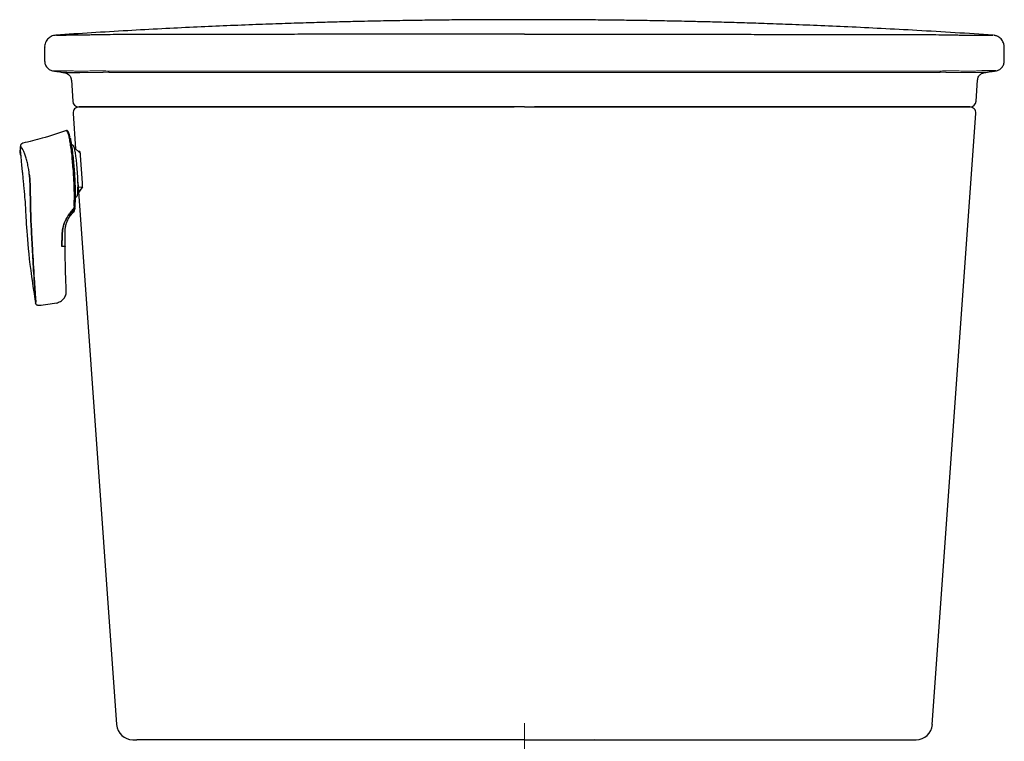
# Model space of a CAD drawing. Units: inches. Extents: x 2.56 to 7.88, y 1.63 to 4.66.
# Drawn here: x 5.31 to 6.21, y 2.47 to 3.14 of the extents above; entities that cross this region are included whole.
import ezdxf

# ---------------------------------------------------------------- set-up
doc = ezdxf.new("R2010")
doc.units = ezdxf.units.IN
doc.header["$MEASUREMENT"] = 0
doc.linetypes.add('CENTER', pattern=[10.16, 6.35, -1.27, 1.27, -1.27])
doc.layers.add('Tank', color=7, linetype='Continuous')
doc.layers.add('Toilet', color=7, linetype='Continuous')

msp = doc.modelspace()

# ---------------------------------------------------------------- linework, layer by layer
at = {"layer": 'Tank', "color": 7, "linetype": 'Continuous', "lineweight": 25}
for p, q in [((5.3577, 3.1212), (5.3554, 3.12121)), ((6.19081, 3.1212), (6.19351, 3.12121)), ((6.19396, 3.1212), (6.19266, 3.1212)), ((5.3348, 3.11017), (5.3348, 3.09755)), ((6.21371, 3.09755), (6.21371, 3.11017)), ((5.33485, 3.09763), (5.33486, 3.09763)), ((6.21366, 3.09763), (6.21365, 3.09763)), ((5.35933, 3.07994), (5.36051, 3.06058)), ((6.188, 3.06058), (6.18918, 3.07994)), ((5.36059, 3.0607), (5.3606, 3.0607)), ((6.18792, 3.0607), (6.18791, 3.0607)), ((5.36085, 3.04949), (5.36316, 3.01699)), ((5.40334, 3.05546), (5.40334, 3.05546)), ((6.14517, 3.05546), (6.14517, 3.05546)), ((6.14779, 2.48952), (6.18766, 3.04949)), ((5.35544, 3.03374), (5.35493, 3.03368)), ((5.36054, 3.02055), (5.35966, 3.02049)), ((5.36162, 3.01852), (5.36756, 3.01263)), ((5.36703, 3.01452), (5.36566, 3.01452)), ((5.36955, 2.98584), (5.36775, 3.01085)), ((5.36533, 2.98652), (5.40072, 2.48952)), ((5.3694, 2.98231), (5.36472, 2.9753)), ((5.36584, 2.98202), (5.36947, 2.98228)), ((5.36306, 2.97307), (5.36394, 2.97314)), ((5.35604, 2.95191), (5.35669, 2.95316)), ((5.32651, 2.87594), (5.32641, 2.8761)), ((5.83432, 2.47572), (5.83867, 2.4758))]:
    msp.add_line(p, q, dxfattribs=at)
at = {"layer": 'Tank', "color": 7, "linetype": 'Continuous', "lineweight": 25, "flags": 128}
msp.add_lwpolyline([(5.36054, 3.02055), (5.36084, 3.02038), (5.36128, 3.01956), (5.36174, 3.01809), (5.36222, 3.016), (5.3627, 3.01337), (5.36317, 3.01026), (5.36361, 3.00676), (5.36401, 3.00298), (5.36436, 2.99902), (5.36465, 2.995), (5.36487, 2.99103), (5.36501, 2.98723), (5.36508, 2.9837), (5.36506, 2.98056), (5.36496, 2.97788), (5.36478, 2.97575), (5.36453, 2.97422), (5.36421, 2.97335), (5.36394, 2.97314)], dxfattribs=at)
at = {"layer": 'Tank', "color": 7, "linetype": 'Continuous', "lineweight": 25}
for centre, radius, start, end in [((5.36606, 3.06104), 0.00557, 183.63098, 269.99976), ((6.18245, 3.06104), 0.00557, 270.00024, 356.29359), ((5.36639, 3.04989), 0.00557, 89.99742, 184.23627), ((5.36639, 3.04989), 0.00557, 89.99742, 184.23627), ((6.18212, 3.04989), 0.00557, 355.68593, 90.00256), ((5.41554, 2.49059), 0.01487, 184.15787, 270.0005), ((6.13297, 2.49059), 0.01487, 269.99953, 355.79333)]:
    msp.add_arc(centre, radius, start, end, dxfattribs=at)
for points, knots in [([(5.77425, 3.13536), (5.75902, 3.13536), (5.74879, 3.13534), (5.73396, 3.13528), (5.72015, 3.13519), (5.70836, 3.13509), (5.69788, 3.13498), (5.688, 3.13486), (5.678, 3.13473), (5.66791, 3.13458), (5.65773, 3.13441), (5.64752, 3.13422), (5.63655, 3.134), (5.62374, 3.13373), (5.60855, 3.13336), (5.59087, 3.1329), (5.57095, 3.13231), (5.54878, 3.13158), (5.52436, 3.13069), (5.49827, 3.12963), (5.47058, 3.12839), (5.44139, 3.12695), (5.41021, 3.12526), (5.37793, 3.12335), (5.35605, 3.12191), (5.34523, 3.1212)], [0.0091625, 0.0091625, 0.0091625, 0.0091625, 0.0436111, 0.08174, 0.1143858, 0.1415477, 0.1653945, 0.1887598, 0.2116557, 0.2362992, 0.260375, 0.2838832, 0.3087372, 0.3382644, 0.3747534, 0.416567, 0.4637051, 0.5161681, 0.573956, 0.6370689, 0.7014527, 0.7705705, 0.8444224, 0.9230085, 1, 1, 1, 1]), ([(6.20328, 3.1212), (6.19177, 3.12196), (6.16859, 3.12348), (6.13449, 3.12547), (6.10174, 3.12723), (6.07123, 3.1287), (6.04297, 3.12994), (6.01738, 3.13094), (5.99438, 3.13176), (5.9739, 3.13242), (5.95542, 3.13296), (5.93894, 3.13339), (5.92481, 3.13373), (5.91291, 3.13398), (5.90284, 3.13419), (5.89353, 3.13436), (5.88434, 3.13452), (5.87496, 3.13466), (5.86538, 3.1348), (5.85588, 3.13492), (5.84641, 3.13503), (5.83649, 3.13512), (5.82525, 3.13521), (5.81215, 3.13529), (5.79803, 3.13535), (5.78828, 3.13536), (5.77425, 3.13536)], [0, 0, 0, 0, 0.0818891, 0.1647815, 0.2423484, 0.3145901, 0.3815067, 0.4430981, 0.4962928, 0.5447538, 0.5884812, 0.6274751, 0.6617356, 0.6887741, 0.7119009, 0.7331573, 0.7548803, 0.7770723, 0.7997336, 0.8228642, 0.8444795, 0.8668969, 0.8932615, 0.9242341, 0.9598138, 0.9934155, 0.9934155, 0.9934155, 0.9934155]), ([(5.34458, 3.12113), (5.34401, 3.12104), (5.34272, 3.12084), (5.34084, 3.12006), (5.33901, 3.1189), (5.33744, 3.11739), (5.33614, 3.11555), (5.33524, 3.11339), (5.33479, 3.11151), (5.33486, 3.11039), (5.33488, 3.11008)], [0, 0, 0, 0, 0.107371, 0.242504, 0.376243, 0.507675, 0.646398, 0.792614, 0.942211, 1, 1, 1, 1]), ([(5.3554, 3.12121), (5.35394, 3.12121), (5.35019, 3.12121), (5.34725, 3.12121), (5.34561, 3.12121), (5.34507, 3.12121), (5.34522, 3.12121), (5.34523, 3.12121)], [0, 0, 0, 0, 0.220101, 0.564183, 0.777189, 0.990194, 1, 1, 1, 1]), ([(5.34611, 3.12121), (5.34636, 3.12121), (5.34719, 3.1212), (5.34978, 3.1212), (5.35317, 3.1212), (5.35466, 3.1212)], [0, 0, 0, 0, 0.196225, 0.647185, 1, 1, 1, 1]), ([(5.39475, 3.12163), (5.3925, 3.12158), (5.39028, 3.12154), (5.38594, 3.12146), (5.38385, 3.12143), (5.37984, 3.12138), (5.37791, 3.12135), (5.37514, 3.12132), (5.37423, 3.12131), (5.37248, 3.12129), (5.37163, 3.12129), (5.36919, 3.12127), (5.36769, 3.12125), (5.36562, 3.12124), (5.36496, 3.12123), (5.3637, 3.12123), (5.3631, 3.12122), (5.36143, 3.12121), (5.36047, 3.12121), (5.35886, 3.1212), (5.3582, 3.1212), (5.3577, 3.1212)], [0, 0, 0, 0, 0.125, 0.125, 0.25, 0.25, 0.375, 0.375, 0.4375, 0.4375, 0.5, 0.5, 0.625, 0.625, 0.6875, 0.6875, 0.75, 0.75, 0.875, 0.875, 1, 1, 1, 1]), ([(5.77425, 3.122), (5.74957, 3.122), (5.73604, 3.122), (5.70681, 3.12199), (5.69111, 3.12199), (5.65973, 3.12198), (5.64405, 3.12198), (5.6127, 3.12197), (5.59703, 3.12196), (5.57354, 3.12195), (5.56571, 3.12194), (5.55007, 3.12193), (5.54226, 3.12192), (5.51884, 3.12191), (5.50326, 3.12189), (5.47213, 3.12186), (5.45659, 3.12185), (5.43333, 3.12183), (5.42559, 3.12182), (5.41592, 3.12181), (5.41399, 3.12181), (5.41109, 3.1218), (5.41013, 3.1218), (5.40821, 3.12181), (5.40725, 3.1218), (5.40245, 3.12178), (5.3986, 3.12171), (5.39475, 3.12163)], [0.0172704, 0.0172704, 0.0172704, 0.0172704, 0.125, 0.125, 0.25, 0.25, 0.375, 0.375, 0.5, 0.5, 0.5625, 0.5625, 0.625, 0.625, 0.75, 0.75, 0.875, 0.875, 0.9375, 0.9375, 0.953125, 0.953125, 0.9609375, 0.9609375, 0.96875, 0.96875, 1, 1, 1, 1]), ([(5.77425, 3.122), (5.7977, 3.122), (5.81185, 3.122), (5.8417, 3.12199), (5.8574, 3.12199), (5.88878, 3.12198), (5.90446, 3.12198), (5.93581, 3.12197), (5.95148, 3.12196), (5.97497, 3.12195), (5.9828, 3.12194), (5.99844, 3.12193), (6.00625, 3.12192), (6.02967, 3.12191), (6.04525, 3.12189), (6.07638, 3.12186), (6.09192, 3.12185), (6.11518, 3.12183), (6.12292, 3.12182), (6.13259, 3.12181), (6.13452, 3.12181), (6.13742, 3.1218), (6.13838, 3.1218), (6.1403, 3.12181), (6.14126, 3.1218), (6.14606, 3.12178), (6.14991, 3.12171), (6.15375, 3.12163)], [0.0123188, 0.0123188, 0.0123188, 0.0123188, 0.125, 0.125, 0.25, 0.25, 0.375, 0.375, 0.5, 0.5, 0.5625, 0.5625, 0.625, 0.625, 0.75, 0.75, 0.875, 0.875, 0.9375, 0.9375, 0.953125, 0.953125, 0.9609375, 0.9609375, 0.96875, 0.96875, 1, 1, 1, 1]), ([(6.15375, 3.12163), (6.15601, 3.12158), (6.15823, 3.12154), (6.16257, 3.12146), (6.16466, 3.12143), (6.16867, 3.12138), (6.1706, 3.12135), (6.17337, 3.12132), (6.17428, 3.12131), (6.17603, 3.12129), (6.17688, 3.12129), (6.17932, 3.12127), (6.18082, 3.12125), (6.18289, 3.12124), (6.18355, 3.12123), (6.18481, 3.12123), (6.18541, 3.12122), (6.18708, 3.12121), (6.18804, 3.12121), (6.18965, 3.1212), (6.19031, 3.1212), (6.19081, 3.1212)], [0, 0, 0, 0, 0.125, 0.125, 0.25, 0.25, 0.375, 0.375, 0.4375, 0.4375, 0.5, 0.5, 0.625, 0.625, 0.6875, 0.6875, 0.75, 0.75, 0.875, 0.875, 1, 1, 1, 1]), ([(6.19351, 3.12121), (6.19482, 3.12121), (6.19842, 3.12121), (6.20126, 3.12121), (6.2029, 3.12121), (6.20344, 3.12121), (6.20329, 3.12121), (6.20328, 3.12121)], [0, 0, 0, 0, 0.203374, 0.554835, 0.77241, 0.989984, 1, 1, 1, 1]), ([(6.20075, 3.1212), (6.19997, 3.1212), (6.19843, 3.1212), (6.19545, 3.1212), (6.19396, 3.1212)], [0, 0, 0, 0, 0.500758, 1, 1, 1, 1]), ([(6.21366, 3.11008), (6.21367, 3.11026), (6.21375, 3.11127), (6.21337, 3.11304), (6.21256, 3.11518), (6.21141, 3.11696), (6.21009, 3.11837), (6.20868, 3.11945), (6.20729, 3.12022), (6.20597, 3.12072), (6.20487, 3.12101), (6.2042, 3.1211), (6.20393, 3.12114)], [0, 0, 0, 0, 0.033288, 0.188462, 0.329501, 0.459153, 0.578669, 0.688232, 0.787345, 0.874909, 0.949239, 1, 1, 1, 1]), ([(5.3348, 3.09763), (5.33491, 3.09656), (5.33513, 3.09437), (5.3369, 3.09145), (5.33951, 3.08926), (5.34165, 3.08871), (5.34268, 3.08844)], [0, 0, 0, 0, 0.241977, 0.499998, 0.758023, 1, 1, 1, 1]), ([(6.20583, 3.08844), (6.20686, 3.08871), (6.209, 3.08926), (6.21161, 3.09145), (6.21338, 3.09437), (6.2136, 3.09656), (6.21371, 3.09763)], [0, 0, 0, 0, 0.241977, 0.500002, 0.758023, 1, 1, 1, 1]), ([(5.34278, 3.08844), (5.34275, 3.08844), (5.34252, 3.08844), (5.3435, 3.08844), (5.34582, 3.08844), (5.34963, 3.08844), (5.35337, 3.08844), (5.35523, 3.08844)], [0, 0, 0, 0, 0.037998, 0.278352, 0.518807, 0.759358, 1, 1, 1, 1]), ([(5.34274, 3.08844), (5.34272, 3.08844), (5.34263, 3.08844), (5.34311, 3.08844), (5.3442, 3.08844), (5.34598, 3.08844), (5.3484, 3.08844), (5.35142, 3.08844), (5.35396, 3.08844), (5.35523, 3.08844)], [0, 0, 0, 0, 0.038838, 0.19915, 0.35947, 0.519793, 0.680115, 0.840465, 1, 1, 1, 1]), ([(5.34274, 3.08843), (5.34421, 3.08821), (5.34764, 3.08768), (5.35107, 3.08715), (5.35304, 3.08685)], [0, 0, 0, 0, 0.427108, 1, 1, 1, 1]), ([(5.35304, 3.08685), (5.35304, 3.08685), (5.35302, 3.08685), (5.35312, 3.08685), (5.35339, 3.08685), (5.35383, 3.08685), (5.35442, 3.08685), (5.35515, 3.08685), (5.35602, 3.08685), (5.35686, 3.08685), (5.35758, 3.08685), (5.35809, 3.08685), (5.35862, 3.08685), (5.35918, 3.08685), (5.35982, 3.08685), (5.36045, 3.08685), (5.36114, 3.08685), (5.36192, 3.08685), (5.36278, 3.08685), (5.36363, 3.08685), (5.36442, 3.08685), (5.36529, 3.08685), (5.3662, 3.08685), (5.36685, 3.08686), (5.36717, 3.08687)], [0, 0, 0, 0, 0.007431, 0.086948, 0.163153, 0.241026, 0.31468, 0.388174, 0.460398, 0.5338, 0.566343, 0.598787, 0.62724, 0.65798, 0.691658, 0.728273, 0.752045, 0.790972, 0.835973, 0.864833, 0.89752, 0.931667, 0.965763, 1, 1, 1, 1]), ([(5.35304, 3.08685), (5.35304, 3.08685), (5.35302, 3.08685), (5.35312, 3.08685), (5.35339, 3.08685), (5.35383, 3.08685), (5.35442, 3.08685), (5.35515, 3.08685), (5.35602, 3.08685), (5.35686, 3.08685), (5.35758, 3.08685), (5.35809, 3.08685), (5.35862, 3.08685), (5.35918, 3.08685), (5.35982, 3.08685), (5.36045, 3.08685), (5.36114, 3.08685), (5.36192, 3.08685), (5.36278, 3.08685), (5.36363, 3.08685), (5.36442, 3.08685), (5.36529, 3.08685), (5.3662, 3.08685), (5.36685, 3.08686), (5.36717, 3.08687)], [0, 0, 0, 0, 0.007431, 0.086948, 0.163153, 0.241026, 0.31468, 0.388174, 0.460398, 0.5338, 0.566343, 0.598787, 0.62724, 0.65798, 0.691658, 0.728273, 0.752045, 0.790972, 0.835973, 0.864833, 0.89752, 0.931667, 0.965763, 1, 1, 1, 1]), ([(5.35304, 3.08683), (5.35325, 3.0868), (5.35379, 3.08672), (5.35476, 3.0864), (5.35613, 3.08571), (5.3575, 3.08453), (5.35858, 3.08291), (5.3592, 3.08138), (5.35924, 3.08033), (5.35926, 3.07993)], [0, 0, 0, 0, 0.06289, 0.162787, 0.302851, 0.518856, 0.690639, 0.881555, 1, 1, 1, 1]), ([(6.18919, 3.07994), (6.18928, 3.08061), (6.18945, 3.08186), (6.19025, 3.08348), (6.19124, 3.08472), (6.19232, 3.08563), (6.1934, 3.08624), (6.19439, 3.08662), (6.19507, 3.08679), (6.19541, 3.08684), (6.19547, 3.08684)], [0, 0, 0, 0, 0.199502, 0.374081, 0.529691, 0.66882, 0.791641, 0.897042, 0.982973, 1, 1, 1, 1]), ([(6.20573, 3.08844), (6.20576, 3.08844), (6.20599, 3.08844), (6.20501, 3.08844), (6.20269, 3.08844), (6.19888, 3.08844), (6.19514, 3.08844), (6.19328, 3.08844)], [0, 0, 0, 0, 0.037998, 0.278352, 0.518807, 0.759358, 1, 1, 1, 1]), ([(6.19547, 3.08685), (6.19744, 3.08715), (6.20086, 3.08768), (6.20428, 3.0882), (6.20573, 3.08843)], [0, 0, 0, 0, 0.574963, 1, 1, 1, 1]), ([(5.36626, 3.05546), (5.36622, 3.05546), (5.36611, 3.05546), (5.36761, 3.05546), (5.37066, 3.05546), (5.37477, 3.05546), (5.37823, 3.05546), (5.37965, 3.05546)], [0, 0, 0, 0, 0.12029, 0.35838, 0.596653, 0.834744, 1, 1, 1, 1]), ([(5.36626, 3.05546), (5.36622, 3.05546), (5.36611, 3.05546), (5.36761, 3.05546), (5.37066, 3.05546), (5.37476, 3.05546), (5.37822, 3.05546), (5.37964, 3.05546)], [0, 0, 0, 0, 0.12029, 0.35838, 0.596653, 0.834744, 1, 1, 1, 1]), ([(5.37981, 3.05546), (5.37826, 3.05546), (5.37518, 3.05546), (5.37166, 3.05546), (5.36896, 3.05546), (5.36725, 3.05546), (5.36641, 3.05546), (5.36648, 3.05546), (5.3665, 3.05546)], [0, 0, 0, 0, 0.182701, 0.365402, 0.549425, 0.733447, 0.912613, 1, 1, 1, 1]), ([(5.3798, 3.05546), (5.37826, 3.05546), (5.37517, 3.05546), (5.37166, 3.05546), (5.36896, 3.05546), (5.36724, 3.05546), (5.36641, 3.05546), (5.36648, 3.05546), (5.3665, 3.05546)], [0, 0, 0, 0, 0.182701, 0.365402, 0.549425, 0.733447, 0.912613, 1, 1, 1, 1]), ([(5.39718, 3.05546), (5.39613, 3.05546), (5.39509, 3.05546), (5.39305, 3.05546), (5.39207, 3.05546), (5.39018, 3.05546), (5.38927, 3.05546), (5.38796, 3.05546), (5.38753, 3.05546), (5.38671, 3.05546), (5.38631, 3.05546), (5.38515, 3.05546), (5.38444, 3.05546), (5.38345, 3.05546), (5.38314, 3.05546), (5.38254, 3.05546), (5.38225, 3.05546), (5.38093, 3.05546), (5.38014, 3.05546), (5.37965, 3.05546)], [0, 0, 0, 0, 0.125, 0.125, 0.25, 0.25, 0.375, 0.375, 0.4375, 0.4375, 0.5, 0.5, 0.625, 0.625, 0.6875, 0.6875, 0.75, 0.75, 1, 1, 1, 1]), ([(5.37981, 3.05546), (5.38006, 3.05546), (5.38039, 3.05546), (5.38119, 3.05546), (5.38166, 3.05546), (5.38274, 3.05546), (5.38335, 3.05546), (5.38436, 3.05546), (5.38471, 3.05546), (5.38545, 3.05546), (5.38583, 3.05546), (5.387, 3.05546), (5.38784, 3.05546), (5.38917, 3.05546), (5.38962, 3.05546), (5.39056, 3.05546), (5.39104, 3.05546), (5.39347, 3.05546), (5.39552, 3.05546), (5.39768, 3.05546)], [0, 0, 0, 0, 0.125, 0.125, 0.25, 0.25, 0.375, 0.375, 0.4375, 0.4375, 0.5, 0.5, 0.625, 0.625, 0.6875, 0.6875, 0.75, 0.75, 1, 1, 1, 1]), ([(5.77425, 3.05546), (5.74986, 3.05546), (5.73634, 3.05546), (5.70723, 3.05546), (5.69164, 3.05546), (5.64489, 3.05546), (5.61375, 3.05546), (5.57486, 3.05546), (5.56708, 3.05546), (5.55155, 3.05546), (5.54379, 3.05546), (5.52052, 3.05546), (5.50504, 3.05546), (5.47412, 3.05546), (5.45868, 3.05546), (5.42788, 3.05546), (5.41251, 3.05546), (5.39718, 3.05546)], [0.0166644, 0.0166644, 0.0166644, 0.0166644, 0.125, 0.125, 0.25, 0.25, 0.5, 0.5, 0.5625, 0.5625, 0.625, 0.625, 0.75, 0.75, 0.875, 0.875, 1, 1, 1, 1]), ([(5.39768, 3.05546), (5.42829, 3.05546), (5.45904, 3.05546), (5.50538, 3.05546), (5.52085, 3.05546), (5.55183, 3.05546), (5.56734, 3.05546), (5.59064, 3.05546), (5.59841, 3.05546), (5.61396, 3.05546), (5.62173, 3.05546), (5.64506, 3.05546), (5.66061, 3.05546), (5.70576, 3.05546), (5.73536, 3.05546), (5.76497, 3.05546)], [0, 0, 0, 0, 0.25, 0.25, 0.375, 0.375, 0.5, 0.5, 0.5625, 0.5625, 0.625, 0.625, 0.75, 0.75, 0.9875811, 0.9875811, 0.9875811, 0.9875811]), ([(5.77425, 3.05546), (5.79759, 3.05546), (5.81164, 3.05546), (5.84128, 3.05546), (5.85687, 3.05546), (5.90362, 3.05546), (5.93476, 3.05546), (5.97365, 3.05546), (5.98143, 3.05546), (5.99696, 3.05546), (6.00472, 3.05546), (6.02798, 3.05546), (6.04347, 3.05546), (6.07439, 3.05546), (6.08983, 3.05546), (6.12063, 3.05546), (6.136, 3.05546), (6.15132, 3.05546)], [0.0124025, 0.0124025, 0.0124025, 0.0124025, 0.125, 0.125, 0.25, 0.25, 0.5, 0.5, 0.5625, 0.5625, 0.625, 0.625, 0.75, 0.75, 0.875, 0.875, 1, 1, 1, 1]), ([(6.15083, 3.05546), (6.12022, 3.05546), (6.08947, 3.05546), (6.04313, 3.05546), (6.02766, 3.05546), (5.99668, 3.05546), (5.98117, 3.05546), (5.95787, 3.05546), (5.9501, 3.05546), (5.93455, 3.05546), (5.92678, 3.05546), (5.90345, 3.05546), (5.8879, 3.05546), (5.84275, 3.05546), (5.81315, 3.05546), (5.78354, 3.05546)], [0, 0, 0, 0, 0.25, 0.25, 0.375, 0.375, 0.5, 0.5, 0.5625, 0.5625, 0.625, 0.625, 0.75, 0.75, 0.9875811, 0.9875811, 0.9875811, 0.9875811]), ([(6.1687, 3.05546), (6.16845, 3.05546), (6.16812, 3.05546), (6.16732, 3.05546), (6.16685, 3.05546), (6.16577, 3.05546), (6.16516, 3.05546), (6.16415, 3.05546), (6.1638, 3.05546), (6.16306, 3.05546), (6.16268, 3.05546), (6.16151, 3.05546), (6.16067, 3.05546), (6.15934, 3.05546), (6.15889, 3.05546), (6.15795, 3.05546), (6.15747, 3.05546), (6.15504, 3.05546), (6.15299, 3.05546), (6.15083, 3.05546)], [0, 0, 0, 0, 0.125, 0.125, 0.25, 0.25, 0.375, 0.375, 0.4375, 0.4375, 0.5, 0.5, 0.625, 0.625, 0.6875, 0.6875, 0.75, 0.75, 1, 1, 1, 1]), ([(6.15132, 3.05546), (6.15238, 3.05546), (6.15342, 3.05546), (6.15546, 3.05546), (6.15644, 3.05546), (6.15833, 3.05546), (6.15924, 3.05546), (6.16055, 3.05546), (6.16098, 3.05546), (6.1618, 3.05546), (6.1622, 3.05546), (6.16336, 3.05546), (6.16407, 3.05546), (6.16506, 3.05546), (6.16537, 3.05546), (6.16597, 3.05546), (6.16626, 3.05546), (6.16758, 3.05546), (6.16837, 3.05546), (6.16886, 3.05546)], [0, 0, 0, 0, 0.125, 0.125, 0.25, 0.25, 0.375, 0.375, 0.4375, 0.4375, 0.5, 0.5, 0.625, 0.625, 0.6875, 0.6875, 0.75, 0.75, 1, 1, 1, 1]), ([(6.1687, 3.05546), (6.17025, 3.05546), (6.17333, 3.05546), (6.17685, 3.05546), (6.17955, 3.05546), (6.18126, 3.05546), (6.1821, 3.05546), (6.18203, 3.05546), (6.18201, 3.05546)], [0, 0, 0, 0, 0.182701, 0.365402, 0.549425, 0.733447, 0.912613, 1, 1, 1, 1]), ([(6.18225, 3.05546), (6.18229, 3.05546), (6.1824, 3.05546), (6.1809, 3.05546), (6.17785, 3.05546), (6.17374, 3.05546), (6.17028, 3.05546), (6.16886, 3.05546)], [0, 0, 0, 0, 0.12029, 0.35838, 0.596653, 0.834744, 1, 1, 1, 1]), ([(5.3549, 3.0337), (5.34751, 3.03125), (5.3343, 3.02687), (5.32077, 3.02362), (5.31481, 3.0222)], [0, 0, 0, 0, 0.559979, 1, 1, 1, 1]), ([(5.3549, 3.0337), (5.34751, 3.03125), (5.3343, 3.02687), (5.32077, 3.02362), (5.31481, 3.0222)], [0, 0, 0, 0, 0.559979, 1, 1, 1, 1]), ([(5.36113, 2.99677), (5.36085, 2.99923), (5.36031, 3.00407), (5.35999, 3.01113), (5.35907, 3.01753), (5.35834, 3.02218), (5.35777, 3.02544), (5.35736, 3.02762), (5.35696, 3.02952), (5.35649, 3.03121), (5.35589, 3.03259), (5.35513, 3.03347), (5.35498, 3.03363), (5.3549, 3.0337)], [0, 0, 0, 0, 0.12687, 0.249902, 0.374756, 0.499947, 0.55903, 0.625184, 0.687751, 0.750063, 0.830102, 0.917342, 1, 1, 1, 1]), ([(5.35588, 3.03346), (5.35588, 3.03346), (5.35583, 3.03352), (5.35572, 3.0336), (5.35555, 3.0337), (5.35542, 3.03373), (5.35535, 3.03374)], [0, 0, 0, 0, 0.055772, 0.3602, 0.666395, 1, 1, 1, 1]), ([(5.35816, 3.02774), (5.35808, 3.02807), (5.35783, 3.02925), (5.35735, 3.03075), (5.35673, 3.0324), (5.35605, 3.03354), (5.3556, 3.03367), (5.35537, 3.03373)], [0, 0, 0, 0, 0.077266, 0.274399, 0.492687, 0.733348, 1, 1, 1, 1]), ([(5.35544, 3.0332), (5.35553, 3.03314), (5.35586, 3.0329), (5.35643, 3.03123), (5.35709, 3.02882), (5.35763, 3.02629), (5.35827, 3.02281), (5.35901, 3.01804), (5.3598, 3.01163), (5.36054, 3.00445), (5.36093, 2.99934), (5.36113, 2.99677)], [0, 0, 0, 0, 0.049008, 0.186439, 0.274213, 0.359363, 0.442198, 0.576612, 0.71191, 0.855031, 1, 1, 1, 1]), ([(5.31481, 3.02219), (5.31461, 3.02213), (5.31412, 3.02199), (5.31355, 3.02157), (5.31311, 3.02105), (5.31283, 3.02052), (5.31265, 3.0199), (5.31266, 3.01947), (5.31266, 3.01925)], [0, 0, 0, 0, 0.158303, 0.383288, 0.521067, 0.672775, 0.834272, 1, 1, 1, 1]), ([(5.31481, 3.02219), (5.31461, 3.02213), (5.31412, 3.02199), (5.31355, 3.02157), (5.31311, 3.02105), (5.31283, 3.02052), (5.31265, 3.0199), (5.31266, 3.01947), (5.31266, 3.01925)], [0, 0, 0, 0, 0.158303, 0.383285, 0.521066, 0.672775, 0.834272, 1, 1, 1, 1]), ([(5.36222, 2.99684), (5.36204, 2.99922), (5.36167, 3.00397), (5.36097, 3.01079), (5.3602, 3.01708), (5.35938, 3.02245), (5.35877, 3.02588), (5.35846, 3.0271), (5.35843, 3.02723)], [0, 0, 0, 0, 0.196151, 0.392508, 0.587438, 0.781616, 0.975868, 1, 1, 1, 1]), ([(5.31235, 3.01705), (5.31216, 3.01479), (5.31198, 3.01252), (5.31293, 3.01061), (5.31293, 3.01061)], [0, 0, 0, 0, 0.9999903, 1, 1, 1, 1]), ([(5.31235, 3.01705), (5.31254, 3.01491), (5.31296, 3.01024), (5.31359, 3.00354), (5.31415, 2.99771), (5.31455, 2.99357), (5.31483, 2.99054), (5.31515, 2.98716), (5.31557, 2.98272), (5.31628, 2.97525), (5.31731, 2.96481), (5.31921, 2.92026), (5.32651, 2.87594), (5.32651, 2.87594)], [0, 0, 0, 0, 0.0937595, 0.2035879, 0.2924086, 0.3480409, 0.3838408, 0.4234384, 0.4942685, 0.5756245, 0.7458017, 0.9451564, 1, 1, 1, 1]), ([(5.32079, 2.99378), (5.32067, 2.99483), (5.32045, 2.99674), (5.31989, 3.00025), (5.31907, 3.00422), (5.3179, 3.00855), (5.31663, 3.01231), (5.31535, 3.01537), (5.3142, 3.0176), (5.31325, 3.01901), (5.31286, 3.01917), (5.31266, 3.01925)], [0, 0, 0, 0, 0.07636, 0.139665, 0.260824, 0.382978, 0.506156, 0.629932, 0.752898, 0.875405, 1, 1, 1, 1]), ([(5.32079, 2.99378), (5.32067, 2.99483), (5.32045, 2.99674), (5.31989, 3.00025), (5.31907, 3.00422), (5.3179, 3.00855), (5.31663, 3.01231), (5.31535, 3.01537), (5.3142, 3.0176), (5.31325, 3.01901), (5.31286, 3.01917), (5.31266, 3.01925)], [0, 0, 0, 0, 0.07636, 0.139665, 0.260824, 0.382978, 0.506156, 0.629932, 0.752898, 0.875405, 1, 1, 1, 1]), ([(5.36775, 3.01085), (5.36775, 3.01093), (5.36773, 3.01111), (5.36771, 3.01138), (5.36768, 3.01165), (5.36765, 3.01192), (5.36762, 3.01219), (5.36759, 3.01246), (5.36755, 3.01272), (5.36751, 3.01298), (5.36747, 3.01322), (5.36744, 3.01338), (5.36742, 3.01349), (5.3674, 3.01357), (5.36738, 3.01369), (5.36734, 3.01384), (5.36729, 3.01402), (5.36724, 3.0142), (5.36717, 3.01436), (5.3671, 3.01449), (5.36705, 3.01451), (5.36703, 3.01452)], [0, 0, 0, 0, 0.045702, 0.092356, 0.139961, 0.188518, 0.238027, 0.288489, 0.339903, 0.392269, 0.445589, 0.499861, 0.507322, 0.526819, 0.558349, 0.601909, 0.657497, 0.725106, 0.804731, 0.896365, 1, 1, 1, 1]), ([(5.32367, 2.92576), (5.32346, 2.92934), (5.32307, 2.93606), (5.32249, 2.94583), (5.32217, 2.95407), (5.32198, 2.96071), (5.32188, 2.96541), (5.32181, 2.9691), (5.32175, 2.97254), (5.32169, 2.97591), (5.32163, 2.97904), (5.32159, 2.98162), (5.32144, 2.98476), (5.32124, 2.98879), (5.32094, 2.99212), (5.32079, 2.99378)], [0, 0, 0, 0, 0.150928, 0.283577, 0.415942, 0.50883, 0.577392, 0.628615, 0.677524, 0.736474, 0.78665, 0.825264, 0.860244, 0.930427, 1, 1, 1, 1]), ([(5.32079, 2.99378), (5.32094, 2.99212), (5.32124, 2.98879), (5.32144, 2.98476), (5.32159, 2.98162), (5.32163, 2.97904), (5.32169, 2.97591), (5.32175, 2.97254), (5.32181, 2.9691), (5.32188, 2.96541), (5.32198, 2.96071), (5.32217, 2.95407), (5.32249, 2.94583), (5.32307, 2.93606), (5.32346, 2.92934), (5.32367, 2.92576)], [0, 0, 0, 0, 0.069574, 0.139757, 0.174737, 0.213351, 0.263529, 0.322479, 0.371388, 0.422611, 0.491175, 0.584065, 0.716427, 0.849075, 1, 1, 1, 1]), ([(5.36178, 2.96438), (5.3618, 2.96481), (5.36184, 2.96567), (5.36192, 2.96728), (5.36199, 2.96895), (5.36203, 2.97071), (5.36206, 2.97238), (5.36206, 2.97427), (5.36205, 2.97628), (5.36202, 2.97822), (5.36199, 2.97988), (5.36194, 2.98147), (5.36188, 2.98328), (5.36181, 2.98499), (5.36174, 2.9866), (5.36166, 2.9882), (5.36155, 2.99027), (5.36141, 2.9926), (5.36127, 2.99477), (5.36117, 2.99614), (5.36113, 2.99677)], [0, 0, 0, 0, 0.0616645, 0.1236366, 0.2057711, 0.2596121, 0.3176614, 0.3798866, 0.4458298, 0.5064384, 0.553703, 0.5909472, 0.6417218, 0.7046518, 0.7302719, 0.7709727, 0.8321451, 0.8936371, 0.9520215, 1, 1, 1, 1]), ([(5.36113, 2.99677), (5.3612, 2.99582), (5.36133, 2.99395), (5.3615, 2.99115), (5.36166, 2.98837), (5.36179, 2.9856), (5.36189, 2.98312), (5.36197, 2.9808), (5.36202, 2.97852), (5.36206, 2.97596), (5.36207, 2.97263), (5.36201, 2.96945), (5.36189, 2.96651), (5.36182, 2.9651), (5.36178, 2.96437)], [0, 0, 0, 0, 0.073022, 0.14447, 0.216701, 0.29092, 0.365111, 0.41975, 0.485123, 0.561651, 0.649527, 0.801264, 0.897371, 1, 1, 1, 1]), ([(5.36265, 2.96372), (5.36269, 2.96433), (5.36278, 2.9657), (5.36295, 2.96797), (5.36307, 2.97136), (5.3631, 2.97508), (5.36306, 2.97863), (5.363, 2.9816), (5.36291, 2.98413), (5.36283, 2.98617), (5.36275, 2.98795), (5.36263, 2.99036), (5.36245, 2.99343), (5.3623, 2.9957), (5.36222, 2.99684)], [0, 0, 0, 0, 0.078967, 0.177082, 0.303401, 0.450024, 0.531957, 0.613526, 0.695429, 0.733288, 0.77122, 0.832077, 0.915745, 1, 1, 1, 1]), ([(5.36935, 2.9821), (5.36938, 2.9821), (5.36941, 2.98213), (5.36946, 2.98222), (5.36949, 2.98229), (5.36953, 2.98248), (5.36955, 2.9826), (5.36958, 2.98287), (5.36959, 2.98303), (5.36962, 2.98354), (5.36963, 2.98396), (5.36961, 2.98486), (5.36959, 2.98535), (5.36955, 2.98584)], [0, 0, 0, 0, 0.125, 0.125, 0.25, 0.25, 0.375, 0.375, 0.5, 0.5, 0.75, 0.75, 1, 1, 1, 1]), ([(5.36504, 2.98169), (5.36511, 2.98175), (5.36532, 2.98192), (5.36565, 2.98201), (5.36588, 2.98202), (5.36595, 2.98203)], [0, 0, 0, 0, 0.298819, 0.805236, 1, 1, 1, 1]), ([(5.35064, 2.92757), (5.35065, 2.92925), (5.35068, 2.9326), (5.35093, 2.93762), (5.35107, 2.94276), (5.35214, 2.9479), (5.3543, 2.95253), (5.35687, 2.95651), (5.35966, 2.95996), (5.36103, 2.96194), (5.36171, 2.96292)], [0, 0, 0, 0, 0.1241382, 0.248186, 0.3719358, 0.5047396, 0.6340732, 0.7591275, 0.8813352, 1, 1, 1, 1]), ([(5.36171, 2.96292), (5.36139, 2.96242), (5.36074, 2.96139), (5.3596, 2.95996), (5.35864, 2.95874), (5.35792, 2.95779), (5.35719, 2.95682), (5.35647, 2.95581), (5.35569, 2.95466), (5.35485, 2.95331), (5.3538, 2.95141), (5.35298, 2.94962), (5.3525, 2.94832), (5.35236, 2.94792), (5.35231, 2.94775), (5.35196, 2.94672), (5.35135, 2.94447), (5.35104, 2.94068), (5.35086, 2.93656), (5.35068, 2.93211), (5.35065, 2.92917), (5.35064, 2.92757)], [0, 0, 0, 0, 0.062181, 0.1275279, 0.1636631, 0.1961422, 0.2279513, 0.2645111, 0.2968177, 0.3386614, 0.3899228, 0.4660614, 0.4888801, 0.4942437, 0.4984894, 0.5016194, 0.5764732, 0.6710648, 0.7820313, 0.8822309, 1, 1, 1, 1]), ([(5.3567, 2.95316), (5.35717, 2.954), (5.35841, 2.9562), (5.36044, 2.95807), (5.3617, 2.95922)], [0, 0, 0, 0, 0.381136, 1, 1, 1, 1]), ([(5.36223, 2.96187), (5.36216, 2.96139), (5.36209, 2.9609), (5.36199, 2.96047), (5.36196, 2.96036), (5.36187, 2.96), (5.36171, 2.9595), (5.36152, 2.95913), (5.36141, 2.95899), (5.36137, 2.95895), (5.36136, 2.95895), (5.36136, 2.95895)], [0, 0, 0, 0, 0.331732, 0.341423, 0.360158, 0.424759, 0.662775, 0.899208, 0.984194, 0.995092, 1, 1, 1, 1]), ([(5.36178, 2.96438), (5.36176, 2.96413), (5.36173, 2.96368), (5.36172, 2.96316), (5.36171, 2.96292)], [0, 0, 0, 0, 0.544847, 1, 1, 1, 1]), ([(5.36178, 2.96437), (5.36176, 2.96415), (5.36174, 2.9637), (5.36172, 2.96318), (5.36171, 2.96292)], [0, 0, 0, 0, 0.494866, 1, 1, 1, 1]), ([(5.36265, 2.96372), (5.36265, 2.96366), (5.36266, 2.96355), (5.36259, 2.96335), (5.36243, 2.96313), (5.36217, 2.96299), (5.36192, 2.96293), (5.36178, 2.96293), (5.36171, 2.96292)], [0, 0, 0, 0, 0.136425, 0.266989, 0.500147, 0.733127, 0.863632, 1, 1, 1, 1]), ([(5.36223, 2.96187), (5.36213, 2.96203), (5.36197, 2.96228), (5.36178, 2.96274), (5.36171, 2.96292)], [0, 0, 0, 0, 0.6125035, 1, 1, 1, 1]), ([(5.36256, 2.96261), (5.36256, 2.96254), (5.36257, 2.9624), (5.3625, 2.9622), (5.36239, 2.96202), (5.36228, 2.96192), (5.36223, 2.96188)], [0, 0, 0, 0, 0.24615, 0.500001, 0.75385, 1, 1, 1, 1]), ([(5.36256, 2.96261), (5.36256, 2.96263), (5.36257, 2.96269), (5.36259, 2.96285), (5.36262, 2.96317), (5.36263, 2.96348), (5.36265, 2.9637), (5.36265, 2.96371), (5.36265, 2.96372)], [0, 0, 0, 0, 0.061419, 0.236421, 0.478096, 0.961066, 0.995782, 1, 1, 1, 1]), ([(5.35359, 2.92746), (5.35356, 2.92979), (5.35352, 2.93407), (5.35356, 2.93993), (5.35362, 2.94446), (5.35434, 2.94763), (5.35502, 2.94968), (5.3556, 2.95107), (5.35595, 2.95181), (5.35608, 2.95208)], [0, 0, 0, 0, 0.278112, 0.510663, 0.700041, 0.814521, 0.902812, 0.964359, 1, 1, 1, 1]), ([(5.32659, 2.87877), (5.32601, 2.88685), (5.32514, 2.89878), (5.3245, 2.91078), (5.32427, 2.91473), (5.32426, 2.91482), (5.32405, 2.91848), (5.32386, 2.92212), (5.32367, 2.92576)], [0, 0, 0, 0, 0.515157, 0.761822, 0.765909, 0.767333, 0.767495, 1, 1, 1, 1]), ([(5.32367, 2.92576), (5.32415, 2.91647), (5.32496, 2.90081), (5.32612, 2.88514), (5.32659, 2.87877)], [0, 0, 0, 0, 0.593351, 1, 1, 1, 1]), ([(5.3536, 2.92772), (5.35359, 2.92771), (5.35358, 2.92768), (5.35294, 2.92763), (5.35193, 2.92759), (5.35106, 2.92758), (5.35064, 2.92757)], [0, 0, 0, 0, 0.24147, 0.5, 0.758531, 1, 1, 1, 1]), ([(5.35468, 2.88704), (5.35438, 2.89386), (5.35377, 2.90749), (5.35365, 2.92112), (5.35358, 2.92794)], [0, 0, 0, 0, 0.500065, 1, 1, 1, 1]), ([(5.34587, 2.8758), (5.34696, 2.87621), (5.34947, 2.87697), (5.35246, 2.87969), (5.35448, 2.88329), (5.3546, 2.88601), (5.35467, 2.88738)], [0, 0, 0, 0, 0.242762, 0.49172, 0.74465, 1, 1, 1, 1]), ([(5.32659, 2.87877), (5.3266, 2.87859), (5.32662, 2.87835), (5.32664, 2.878), (5.32665, 2.87765), (5.32666, 2.87719), (5.32664, 2.87663), (5.32662, 2.87619), (5.32656, 2.87596), (5.32653, 2.87595), (5.32651, 2.87594)], [0, 0, 0, 0, 0.121908, 0.163702, 0.242756, 0.367542, 0.500826, 0.750947, 0.865303, 1, 1, 1, 1]), ([(5.32659, 2.87877), (5.32662, 2.87841), (5.32666, 2.87767), (5.32665, 2.87673), (5.32661, 2.87607), (5.32654, 2.87598), (5.32651, 2.87594)], [0, 0, 0, 0, 0.238228, 0.496228, 0.752858, 1, 1, 1, 1]), ([(5.3275, 2.8741), (5.32736, 2.87422), (5.32709, 2.87448), (5.32679, 2.87494), (5.32659, 2.87543), (5.32654, 2.87577), (5.32651, 2.87594)], [0, 0, 0, 0, 0.262179, 0.519149, 0.766283, 1, 1, 1, 1]), ([(5.32948, 2.87346), (5.32931, 2.87346), (5.32897, 2.87345), (5.32846, 2.87356), (5.32795, 2.87377), (5.32765, 2.87399), (5.3275, 2.8741)], [0, 0, 0, 0, 0.233717, 0.480856, 0.737819, 1, 1, 1, 1]), ([(5.34587, 2.8758), (5.34316, 2.87528), (5.33775, 2.87424), (5.33224, 2.87372), (5.32948, 2.87346)], [0, 0, 0, 0, 0.500277, 1, 1, 1, 1]), ([(5.41561, 2.47572), (5.41559, 2.47572), (5.41548, 2.47572), (5.41602, 2.47572), (5.41718, 2.47572), (5.41861, 2.47572), (5.41932, 2.47572)], [0, 0, 0, 0, 0.072417, 0.380287, 0.690144, 1, 1, 1, 1]), ([(5.45633, 2.47572), (5.45393, 2.47572), (5.45158, 2.47572), (5.44815, 2.47572), (5.44702, 2.47572), (5.44482, 2.47572), (5.44375, 2.47572), (5.4406, 2.47572), (5.43861, 2.47572), (5.43577, 2.47572), (5.43485, 2.47572), (5.43306, 2.47572), (5.43221, 2.47572), (5.42976, 2.47572), (5.42827, 2.47572), (5.42626, 2.47572), (5.42563, 2.47572), (5.42444, 2.47572), (5.42388, 2.47572), (5.42234, 2.47572), (5.42149, 2.47572), (5.42015, 2.47572), (5.41964, 2.47572), (5.41932, 2.47572)], [0, 0, 0, 0, 0.125, 0.125, 0.1875, 0.1875, 0.25, 0.25, 0.375, 0.375, 0.4375, 0.4375, 0.5, 0.5, 0.625, 0.625, 0.6875, 0.6875, 0.75, 0.75, 0.875, 0.875, 1, 1, 1, 1]), ([(5.77425, 2.47572), (5.75642, 2.47572), (5.74323, 2.47572), (5.71688, 2.47572), (5.70372, 2.47572), (5.6774, 2.47572), (5.66426, 2.47572), (5.63799, 2.47572), (5.62488, 2.47572), (5.59872, 2.47572), (5.58566, 2.47572), (5.5596, 2.47572), (5.54659, 2.47572), (5.5077, 2.47572), (5.48193, 2.47572), (5.45633, 2.47572)], [0, 0, 0, 0, 0.125, 0.125, 0.25, 0.25, 0.375, 0.375, 0.5, 0.5, 0.625, 0.625, 0.75, 0.75, 1, 1, 1, 1]), ([(5.77425, 2.47572), (5.78744, 2.47572), (5.80063, 2.47572), (5.82699, 2.47572), (5.84015, 2.47572), (5.86646, 2.47572), (5.87961, 2.47572), (5.90588, 2.47572), (5.91898, 2.47572), (5.94515, 2.47572), (5.95821, 2.47572), (5.98427, 2.47572), (5.99728, 2.47572), (6.03617, 2.47572), (6.06193, 2.47572), (6.09218, 2.47572)], [0, 0, 0, 0, 0.125, 0.125, 0.25, 0.25, 0.375, 0.375, 0.5, 0.5, 0.625, 0.625, 0.75, 0.75, 1, 1, 1, 1]), ([(6.09218, 2.47572), (6.09458, 2.47572), (6.09693, 2.47572), (6.10036, 2.47572), (6.10149, 2.47572), (6.10369, 2.47572), (6.10476, 2.47572), (6.10791, 2.47572), (6.1099, 2.47572), (6.11274, 2.47572), (6.11366, 2.47572), (6.11545, 2.47572), (6.1163, 2.47572), (6.11875, 2.47572), (6.12024, 2.47572), (6.12225, 2.47572), (6.12288, 2.47572), (6.12407, 2.47572), (6.12463, 2.47572), (6.12617, 2.47572), (6.12702, 2.47572), (6.12836, 2.47572), (6.12887, 2.47572), (6.12919, 2.47572)], [0, 0, 0, 0, 0.125, 0.125, 0.1875, 0.1875, 0.25, 0.25, 0.375, 0.375, 0.4375, 0.4375, 0.5, 0.5, 0.625, 0.625, 0.6875, 0.6875, 0.75, 0.75, 0.875, 0.875, 1, 1, 1, 1]), ([(6.12919, 2.47572), (6.1299, 2.47572), (6.13131, 2.47572), (6.13248, 2.47572), (6.13303, 2.47572), (6.13292, 2.47572), (6.1329, 2.47572)], [0, 0, 0, 0, 0.307871, 0.615742, 0.925598, 1, 1, 1, 1])]:
    msp.add_open_spline(points, degree=3, knots=knots, dxfattribs=at)
at = {"layer": 'Tank', "color": 7, "linetype": 'Continuous', "lineweight": 5}
for points, knots in [([(5.35523, 3.08844), (5.35549, 3.08844), (5.35579, 3.08844), (5.35648, 3.08843), (5.35686, 3.08843), (5.35748, 3.08841), (5.3577, 3.08841), (5.35817, 3.0884), (5.35841, 3.08839), (5.35916, 3.08838), (5.35971, 3.08837), (5.36145, 3.08835), (5.36276, 3.08833), (5.36497, 3.08832), (5.36574, 3.08832), (5.36736, 3.08832), (5.36821, 3.08832), (5.37084, 3.08832), (5.3727, 3.08833), (5.37567, 3.08835), (5.37668, 3.08835), (5.37799, 3.08836), (5.37825, 3.08837), (5.37878, 3.08837), (5.37905, 3.08837), (5.37984, 3.08838), (5.38037, 3.08838), (5.38307, 3.08839), (5.38528, 3.08839), (5.38978, 3.08837), (5.39208, 3.08835), (5.39444, 3.08831)], [0, 0, 0, 0, 0.0625, 0.0625, 0.125, 0.125, 0.15625, 0.15625, 0.1875, 0.1875, 0.25, 0.25, 0.375, 0.375, 0.4375, 0.4375, 0.5, 0.5, 0.625, 0.625, 0.6875, 0.6875, 0.703125, 0.703125, 0.71875, 0.71875, 0.75, 0.75, 0.875, 0.875, 1, 1, 1, 1]), ([(5.36717, 3.08687), (5.3672, 3.08687), (5.36724, 3.08687), (5.36729, 3.08687), (5.36733, 3.08687), (5.36737, 3.08687), (5.36742, 3.08687), (5.36757, 3.08687), (5.36795, 3.08688), (5.36865, 3.08689), (5.36965, 3.0869), (5.37086, 3.08691), (5.37219, 3.08693), (5.37366, 3.08694), (5.37518, 3.08696), (5.3769, 3.08698), (5.37875, 3.087), (5.38071, 3.08703), (5.38243, 3.08705), (5.38367, 3.08706), (5.38439, 3.08707), (5.38511, 3.08708), (5.38585, 3.08709), (5.3865, 3.0871), (5.38682, 3.08711), (5.38698, 3.08711), (5.38705, 3.08711), (5.38709, 3.08711), (5.38722, 3.08711), (5.38735, 3.08711), (5.38747, 3.08711), (5.38751, 3.08712), (5.38754, 3.08712), (5.38761, 3.08712), (5.38785, 3.08712), (5.38818, 3.08713), (5.38856, 3.08713), (5.38894, 3.08714), (5.38961, 3.08714), (5.39058, 3.08715), (5.39176, 3.08715), (5.39276, 3.08714), (5.39355, 3.08713), (5.39396, 3.08712), (5.39416, 3.08712)], [0, 0, 0, 0, 0.007877, 0.011811, 0.015743, 0.019672, 0.023598, 0.031442, 0.06273, 0.125007, 0.187172, 0.249549, 0.321361, 0.374944, 0.437157, 0.499361, 0.561881, 0.624748, 0.687186, 0.718317, 0.733876, 0.749439, 0.780591, 0.79619, 0.804001, 0.80791, 0.808888, 0.809866, 0.811821, 0.81963, 0.820605, 0.82158, 0.822694, 0.82353, 0.827432, 0.843056, 0.850882, 0.858716, 0.874414, 0.905837, 0.937211, 0.968582, 0.984247, 1, 1, 1, 1]), ([(5.39416, 3.08712), (5.40282, 3.08706), (5.41987, 3.08695), (5.44634, 3.087), (5.47238, 3.08698), (5.49305, 3.08698), (5.50742, 3.08698), (5.51667, 3.08698), (5.52591, 3.08698), (5.53468, 3.08698), (5.5419, 3.08698), (5.54782, 3.08698), (5.55304, 3.08698), (5.55821, 3.08698), (5.5631, 3.08698), (5.56757, 3.08698), (5.57206, 3.08698), (5.57658, 3.08698), (5.58232, 3.08698), (5.58947, 3.08698), (5.59812, 3.08698), (5.60684, 3.08698), (5.61523, 3.08698), (5.62266, 3.08698), (5.62938, 3.08698), (5.63623, 3.08698), (5.64434, 3.08698), (5.65282, 3.08698), (5.66078, 3.08698), (5.66743, 3.08698), (5.6746, 3.08698), (5.68225, 3.08698), (5.6912, 3.08698), (5.70188, 3.08698), (5.71423, 3.08698), (5.7277, 3.08698), (5.74116, 3.08698), (5.75344, 3.08698), (5.76129, 3.08698), (5.77425, 3.08698)], [0, 0, 0, 0, 0.0700098, 0.1378631, 0.2132622, 0.279265, 0.3036376, 0.3283248, 0.3533267, 0.3775131, 0.3984942, 0.4109414, 0.4248006, 0.4402187, 0.4521558, 0.4638914, 0.4758825, 0.4879343, 0.499956, 0.5216182, 0.5449472, 0.5688919, 0.5911213, 0.6117155, 0.6281416, 0.6445954, 0.666296, 0.6926848, 0.7120415, 0.7296758, 0.7455877, 0.7690989, 0.7905378, 0.8168277, 0.8540086, 0.8888053, 0.9239525, 0.9610173, 0.9864243, 0.9864243, 0.9864243, 0.9864243]), ([(5.39444, 3.08831), (5.3964, 3.08829), (5.39836, 3.08827), (5.40081, 3.08827), (5.4013, 3.08827), (5.40228, 3.08827), (5.40276, 3.08827), (5.40421, 3.08827), (5.40517, 3.08827), (5.41001, 3.08827), (5.41387, 3.08827), (5.42548, 3.08827), (5.43323, 3.08827), (5.4565, 3.08827), (5.47205, 3.08827), (5.5032, 3.08827), (5.51879, 3.08827), (5.54223, 3.08827), (5.55004, 3.08827), (5.56569, 3.08827), (5.57352, 3.08827), (5.58918, 3.08827), (5.59702, 3.08827), (5.61269, 3.08827), (5.62052, 3.08827), (5.64404, 3.08827), (5.65972, 3.08827), (5.69111, 3.08827), (5.70681, 3.08827), (5.73623, 3.08827), (5.74995, 3.08827), (5.77425, 3.08827)], [0, 0, 0, 0, 0.015625, 0.015625, 0.0195312, 0.0195312, 0.0234375, 0.0234375, 0.03125, 0.03125, 0.0625, 0.0625, 0.125, 0.125, 0.25, 0.25, 0.375, 0.375, 0.4375, 0.4375, 0.5, 0.5, 0.5625, 0.5625, 0.625, 0.625, 0.75, 0.75, 0.875, 0.875, 0.9842352, 0.9842352, 0.9842352, 0.9842352]), ([(6.15407, 3.08831), (6.15308, 3.0883), (6.15112, 3.08828), (6.14892, 3.08827), (6.14746, 3.08827), (6.14648, 3.08827), (6.14479, 3.08827), (6.14237, 3.08827), (6.13947, 3.08827), (6.1356, 3.08827), (6.12497, 3.08827), (6.09978, 3.08827), (6.06092, 3.08827), (6.02191, 3.08827), (5.99456, 3.08827), (5.97891, 3.08827), (5.96512, 3.08827), (5.94941, 3.08827), (5.93192, 3.08827), (5.91482, 3.08827), (5.89813, 3.08827), (5.88183, 3.08827), (5.86594, 3.08827), (5.85044, 3.08827), (5.83535, 3.08827), (5.82067, 3.08827), (5.80638, 3.08827), (5.79405, 3.08827), (5.78648, 3.08827), (5.77425, 3.08827)], [0, 0, 0, 0, 0.0080379, 0.0158925, 0.0178813, 0.0198725, 0.0237994, 0.0316093, 0.0394224, 0.0472346, 0.0628586, 0.1253545, 0.2503352, 0.375262, 0.4377343, 0.4689781, 0.5002254, 0.5477812, 0.5942639, 0.6396733, 0.684009, 0.7272705, 0.7694575, 0.8105697, 0.8506068, 0.8895685, 0.9274548, 0.9642653, 0.9876858, 0.9876858, 0.9876858, 0.9876858]), ([(6.15435, 3.08712), (6.14569, 3.08706), (6.12864, 3.08695), (6.10217, 3.087), (6.07613, 3.08698), (6.05546, 3.08698), (6.04109, 3.08698), (6.03184, 3.08698), (6.0226, 3.08698), (6.01383, 3.08698), (6.00661, 3.08698), (6.00069, 3.08698), (5.99547, 3.08698), (5.9903, 3.08698), (5.98541, 3.08698), (5.98094, 3.08698), (5.97645, 3.08698), (5.97193, 3.08698), (5.96619, 3.08698), (5.95904, 3.08698), (5.95039, 3.08698), (5.94167, 3.08698), (5.93328, 3.08698), (5.92584, 3.08698), (5.91913, 3.08698), (5.91227, 3.08698), (5.90417, 3.08698), (5.89569, 3.08698), (5.88773, 3.08698), (5.88108, 3.08698), (5.87391, 3.08698), (5.86626, 3.08698), (5.85731, 3.08698), (5.84663, 3.08698), (5.83428, 3.08698), (5.82081, 3.08698), (5.80735, 3.08698), (5.79491, 3.08698), (5.7869, 3.08698), (5.77425, 3.08698)], [0, 0, 0, 0, 0.0700098, 0.1378631, 0.2132622, 0.279265, 0.3036376, 0.3283248, 0.3533267, 0.3775131, 0.3984942, 0.4109414, 0.4248006, 0.4402187, 0.4521558, 0.4638914, 0.4758825, 0.4879343, 0.499956, 0.5216182, 0.5449472, 0.5688919, 0.5911213, 0.6117155, 0.6281416, 0.6445954, 0.666296, 0.6926848, 0.7120415, 0.7296758, 0.7455877, 0.7690989, 0.7905378, 0.8168277, 0.8540086, 0.8888053, 0.9239525, 0.9610173, 0.9876951, 0.9876951, 0.9876951, 0.9876951]), ([(6.19328, 3.08844), (6.1932, 3.08844), (6.19305, 3.08844), (6.1928, 3.08844), (6.19252, 3.08844), (6.19223, 3.08843), (6.19192, 3.08843), (6.19159, 3.08842), (6.19127, 3.08842), (6.19093, 3.08841), (6.19049, 3.0884), (6.18962, 3.08838), (6.18769, 3.08835), (6.18436, 3.08832), (6.18032, 3.08832), (6.17675, 3.08832), (6.17386, 3.08834), (6.17157, 3.08836), (6.17013, 3.08837), (6.1696, 3.08837), (6.16908, 3.08838), (6.16841, 3.08838), (6.16725, 3.08838), (6.1657, 3.08839), (6.16377, 3.08839), (6.16184, 3.08838), (6.1599, 3.08837), (6.15796, 3.08836), (6.15602, 3.08834), (6.15472, 3.08832), (6.15407, 3.08831)], [0, 0, 0, 0, 0.017706, 0.035423, 0.053153, 0.070899, 0.088662, 0.106444, 0.124248, 0.136875, 0.155412, 0.187006, 0.249819, 0.378804, 0.501471, 0.564108, 0.627262, 0.690226, 0.706012, 0.713958, 0.721821, 0.73672, 0.752971, 0.789452, 0.825543, 0.861216, 0.896482, 0.931358, 0.965859, 1, 1, 1, 1]), ([(6.18134, 3.08687), (6.18131, 3.08687), (6.18127, 3.08687), (6.18122, 3.08687), (6.18118, 3.08687), (6.18114, 3.08687), (6.18109, 3.08687), (6.18094, 3.08687), (6.18055, 3.08688), (6.17986, 3.08689), (6.17886, 3.0869), (6.17765, 3.08691), (6.17632, 3.08693), (6.17485, 3.08694), (6.17333, 3.08696), (6.17161, 3.08698), (6.16976, 3.087), (6.1678, 3.08703), (6.16608, 3.08705), (6.16484, 3.08706), (6.16412, 3.08707), (6.1634, 3.08708), (6.16266, 3.08709), (6.16201, 3.0871), (6.16169, 3.08711), (6.16153, 3.08711), (6.16146, 3.08711), (6.16141, 3.08711), (6.16129, 3.08711), (6.16116, 3.08711), (6.16104, 3.08711), (6.161, 3.08712), (6.16097, 3.08712), (6.1609, 3.08712), (6.16066, 3.08712), (6.16033, 3.08713), (6.15995, 3.08713), (6.15957, 3.08714), (6.15889, 3.08714), (6.15792, 3.08715), (6.15675, 3.08715), (6.15575, 3.08714), (6.15496, 3.08713), (6.15455, 3.08712), (6.15435, 3.08712)], [0, 0, 0, 0, 0.007877, 0.011811, 0.015743, 0.019672, 0.023598, 0.031442, 0.06273, 0.125007, 0.187172, 0.249549, 0.321361, 0.374944, 0.437157, 0.499361, 0.561881, 0.624748, 0.687186, 0.718317, 0.733876, 0.749439, 0.780591, 0.79619, 0.804001, 0.80791, 0.808888, 0.809866, 0.811821, 0.81963, 0.820605, 0.82158, 0.822694, 0.82353, 0.827432, 0.843056, 0.850882, 0.858716, 0.874414, 0.905837, 0.937211, 0.968582, 0.984247, 1, 1, 1, 1]), ([(6.19547, 3.08685), (6.19547, 3.08685), (6.19549, 3.08685), (6.19539, 3.08685), (6.19512, 3.08685), (6.19468, 3.08685), (6.19409, 3.08685), (6.19336, 3.08685), (6.19249, 3.08685), (6.19165, 3.08685), (6.19093, 3.08685), (6.19042, 3.08685), (6.18989, 3.08685), (6.18933, 3.08685), (6.18869, 3.08685), (6.18806, 3.08685), (6.18737, 3.08685), (6.18659, 3.08685), (6.18573, 3.08685), (6.18488, 3.08685), (6.18409, 3.08685), (6.18322, 3.08685), (6.18231, 3.08685), (6.18166, 3.08686), (6.18134, 3.08687)], [0, 0, 0, 0, 0.007431, 0.086948, 0.163153, 0.241026, 0.31468, 0.388174, 0.460398, 0.5338, 0.566343, 0.598787, 0.62724, 0.65798, 0.691658, 0.728273, 0.752045, 0.790972, 0.835973, 0.864833, 0.89752, 0.931667, 0.965763, 1, 1, 1, 1])]:
    msp.add_open_spline(points, degree=3, knots=knots, dxfattribs=at)
at = {"layer": 'Tank', "color": 8, "linetype": 'Continuous', "lineweight": 25}
for points, knots in [([(5.35535, 3.03374), (5.35535, 3.03374), (5.35528, 3.03376), (5.35513, 3.03376), (5.35498, 3.03372), (5.3549, 3.0337)], [0, 0, 0, 0, 0.003508, 0.490447, 1, 1, 1, 1]), ([(5.31259, 3.01914), (5.31249, 3.01904), (5.31227, 3.01882), (5.31224, 3.01801), (5.31234, 3.01715), (5.31236, 3.01706)], [0, 0, 0, 0, 0.418215, 0.93771, 1, 1, 1, 1]), ([(5.31259, 3.01914), (5.31249, 3.01904), (5.31227, 3.01882), (5.31224, 3.01801), (5.31234, 3.01715), (5.31236, 3.01706)], [0, 0, 0, 0, 0.418215, 0.93771, 1, 1, 1, 1]), ([(5.35669, 2.95316), (5.35707, 2.9539), (5.3581, 2.95596), (5.36018, 2.95885), (5.36154, 2.96087), (5.36223, 2.96187)], [0, 0, 0, 0, 0.219436, 0.61016, 1, 1, 1, 1]), ([(5.3536, 2.92772), (5.35359, 2.92932), (5.35357, 2.93251), (5.35363, 2.93728), (5.35357, 2.94215), (5.35411, 2.94701), (5.35517, 2.95029), (5.35596, 2.95176), (5.35604, 2.95191)], [0, 0, 0, 0, 0.191328, 0.3827, 0.574266, 0.775226, 0.976616, 1, 1, 1, 1])]:
    msp.add_open_spline(points, degree=3, knots=knots, dxfattribs=at)
at = {"layer": 'Toilet', "color": 7, "linetype": 'CENTER', "lineweight": 5}
msp.add_line((5.77436, 2.44786), (5.77436, 2.491), dxfattribs=at)

doc.saveas('drawing.dxf')
